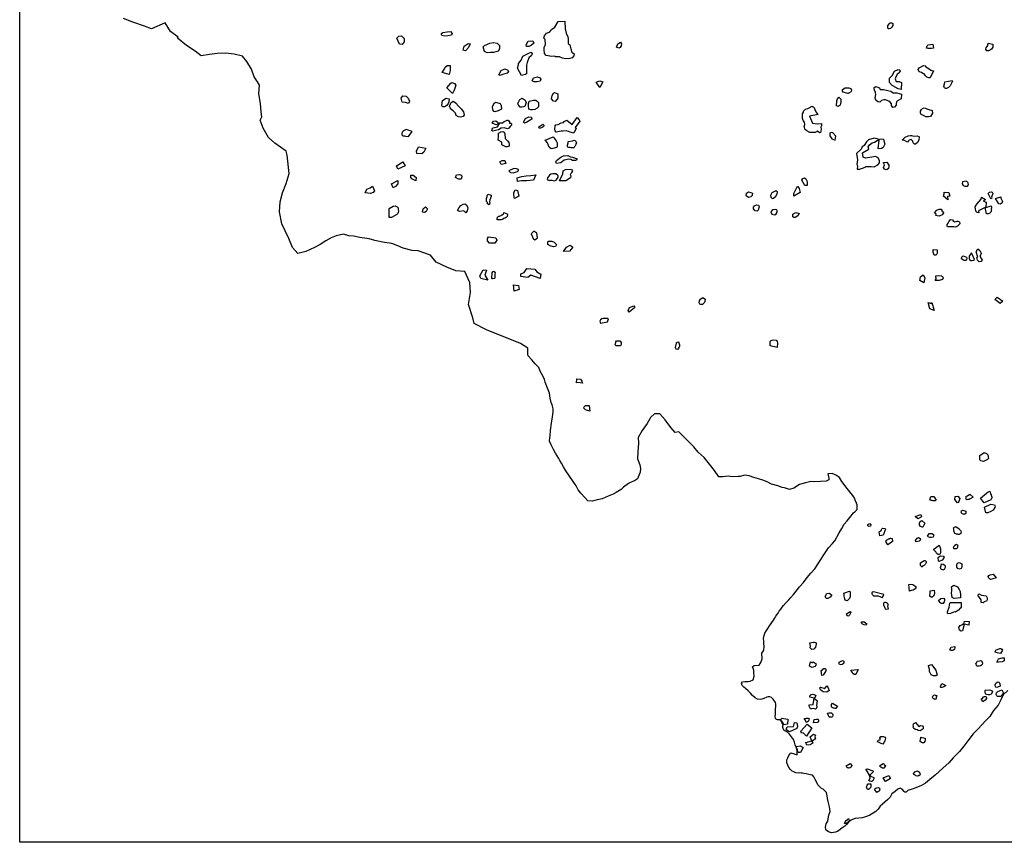
# Model space of a CAD drawing. Extents: x 23.5 to 41, y 88 to 104.
# Drawn here: x 23.5 to 33.3, y 88 to 96.2 of the extents above; entities that cross this region are included whole.
import ezdxf

# ---------------------------------------------------------------- set-up
doc = ezdxf.new("R2010")
doc.units = 0
for name, color, linetype in [('AREAS', 2, 'CONTINUOUS'), ('FRAME', 7, 'CONTINUOUS'), ('SURVBND', 1, 'CONTINUOUS')]:
    doc.layers.add(name, color=color, linetype=linetype)

msp = doc.modelspace()

# ---------------------------------------------------------------- linework, layer by layer
at = {"layer": 'AREAS'}
for points in [[(28.707, 95.984), (28.712, 96.008), (28.733, 96.033), (28.762, 96.044), (28.779, 96.062), (28.782, 96.069), (28.816, 96.095), (28.848, 96.151), (28.914, 96.153), (28.919, 96.076), (28.929, 96.033), (28.945, 95.998), (28.95, 95.981), (28.95, 95.931), (28.964, 95.918), (28.976, 95.877), (28.986, 95.846), (29.009, 95.827), (29.004, 95.809), (28.987, 95.79), (28.964, 95.781), (28.923, 95.779), (28.891, 95.785), (28.862, 95.799), (28.822, 95.799), (28.817, 95.806), (28.786, 95.803), (28.731, 95.812), (28.714, 95.831), (28.711, 95.873), (28.711, 95.891), (28.722, 95.921), (28.72, 95.972)], [(32.129, 96.078), (32.125, 96.083), (32.123, 96.098), (32.124, 96.105), (32.13, 96.118), (32.141, 96.131), (32.148, 96.135), (32.162, 96.137), (32.173, 96.129), (32.174, 96.12), (32.173, 96.109), (32.165, 96.094), (32.152, 96.079), (32.139, 96.077)], [(27.246, 95.985), (27.266, 96.005), (27.294, 96.007), (27.319, 95.982), (27.319, 95.947), (27.3, 95.921), (27.273, 95.926)], [(27.695, 96.01), (27.692, 96.021), (27.689, 96.032), (27.705, 96.042), (27.748, 96.048), (27.779, 96.05), (27.798, 96.032), (27.789, 96.013), (27.752, 96.006), (27.723, 96.005)], [(28.531, 95.917), (28.552, 95.953), (28.598, 95.958), (28.606, 95.936), (28.583, 95.915), (28.559, 95.902), (28.534, 95.903)], [(27.916, 95.906), (27.954, 95.932), (27.974, 95.929), (27.959, 95.892), (27.93, 95.858), (27.906, 95.865)], [(28.118, 95.911), (28.169, 95.933), (28.208, 95.941), (28.243, 95.936), (28.267, 95.911), (28.267, 95.879), (28.253, 95.854), (28.207, 95.841), (28.176, 95.842), (28.144, 95.838), (28.118, 95.852), (28.104, 95.897)], [(29.43, 95.894), (29.443, 95.929), (29.468, 95.943), (29.48, 95.927), (29.476, 95.909), (29.464, 95.892), (29.451, 95.886)], [(32.514, 95.909), (32.525, 95.917), (32.573, 95.926), (32.578, 95.885), (32.557, 95.88), (32.538, 95.881), (32.521, 95.881), (32.51, 95.884)], [(33.122, 95.933), (33.167, 95.926), (33.167, 95.921), (33.168, 95.907), (33.166, 95.894), (33.153, 95.875), (33.135, 95.861), (33.123, 95.858), (33.107, 95.858), (33.098, 95.875), (33.101, 95.889), (33.117, 95.912)], [(28.456, 95.732), (28.483, 95.767), (28.5, 95.804), (28.564, 95.84), (28.58, 95.845), (28.59, 95.835), (28.586, 95.811), (28.557, 95.789), (28.541, 95.744), (28.535, 95.717), (28.535, 95.631), (28.524, 95.623), (28.485, 95.614), (28.444, 95.686), (28.454, 95.718)], [(27.697, 95.642), (27.716, 95.673), (27.726, 95.697), (27.747, 95.713), (27.776, 95.713), (27.777, 95.662), (27.766, 95.625)], [(28.273, 95.615), (28.259, 95.621), (28.283, 95.664), (28.321, 95.68), (28.35, 95.665), (28.356, 95.654), (28.344, 95.637), (28.298, 95.624)], [(32.168, 95.514), (32.14, 95.543), (32.142, 95.587), (32.166, 95.612), (32.192, 95.658), (32.228, 95.674), (32.238, 95.671), (32.247, 95.658), (32.245, 95.647), (32.218, 95.622), (32.204, 95.6), (32.196, 95.579), (32.208, 95.555), (32.236, 95.553), (32.259, 95.543), (32.256, 95.475), (32.227, 95.48), (32.175, 95.512)], [(32.479, 95.712), (32.495, 95.709), (32.502, 95.7), (32.535, 95.681), (32.55, 95.666), (32.555, 95.666), (32.563, 95.662), (32.577, 95.661), (32.545, 95.589), (32.532, 95.589), (32.513, 95.596), (32.499, 95.609), (32.487, 95.63), (32.473, 95.634), (32.459, 95.642), (32.437, 95.65), (32.427, 95.674), (32.437, 95.691)], [(28.592, 95.562), (28.605, 95.591), (28.643, 95.6), (28.667, 95.591), (28.677, 95.577), (28.67, 95.558), (28.641, 95.549), (28.612, 95.549)], [(27.744, 95.491), (27.784, 95.537), (27.794, 95.543), (27.818, 95.534), (27.833, 95.516), (27.817, 95.468), (27.8, 95.436)], [(29.228, 95.548), (29.245, 95.554), (29.264, 95.56), (29.294, 95.552), (29.263, 95.495)], [(31.673, 95.475), (31.699, 95.49), (31.736, 95.492), (31.758, 95.484), (31.763, 95.468), (31.76, 95.455), (31.753, 95.448), (31.748, 95.445), (31.744, 95.443), (31.74, 95.44), (31.736, 95.439), (31.73, 95.436), (31.726, 95.434), (31.681, 95.447), (31.674, 95.459)], [(31.987, 95.496), (32.006, 95.505), (32.042, 95.491), (32.047, 95.476), (32.081, 95.476), (32.125, 95.463), (32.155, 95.457), (32.177, 95.443), (32.214, 95.442), (32.259, 95.428), (32.258, 95.382), (32.221, 95.363), (32.21, 95.352), (32.207, 95.337), (32.206, 95.319), (32.189, 95.299), (32.174, 95.297), (32.161, 95.315), (32.16, 95.331), (32.146, 95.349), (32.135, 95.357), (32.102, 95.373), (32.085, 95.372), (32.063, 95.366), (32.046, 95.349), (32.025, 95.353), (32.006, 95.37), (31.999, 95.389), (32.004, 95.425), (32.001, 95.445), (31.993, 95.468), (31.987, 95.485)], [(32.691, 95.549), (32.762, 95.564), (32.768, 95.556), (32.744, 95.511), (32.728, 95.496), (32.715, 95.488), (32.707, 95.485), (32.697, 95.485), (32.686, 95.491), (32.682, 95.507), (32.688, 95.53)], [(27.3, 95.349), (27.289, 95.387), (27.305, 95.411), (27.338, 95.407), (27.36, 95.389), (27.371, 95.36), (27.362, 95.336), (27.333, 95.345)], [(27.699, 95.366), (27.736, 95.389), (27.765, 95.382), (27.762, 95.353), (27.755, 95.335), (27.748, 95.32), (27.735, 95.308), (27.719, 95.303), (27.701, 95.303), (27.695, 95.315)], [(28.448, 95.337), (28.467, 95.376), (28.493, 95.388), (28.522, 95.369), (28.533, 95.347), (28.518, 95.307), (28.492, 95.298), (28.472, 95.3), (28.452, 95.324)], [(28.783, 95.382), (28.791, 95.414), (28.803, 95.439), (28.814, 95.445), (28.846, 95.43), (28.846, 95.405), (28.845, 95.387), (28.841, 95.379), (28.82, 95.356), (28.803, 95.359)], [(31.638, 95.4), (31.658, 95.38), (31.657, 95.351), (31.652, 95.319), (31.631, 95.307), (31.616, 95.313), (31.619, 95.362), (31.624, 95.382)], [(27.771, 95.307), (27.782, 95.341), (27.805, 95.36), (27.814, 95.354), (27.841, 95.335), (27.847, 95.321), (27.886, 95.284), (27.909, 95.253), (27.915, 95.223), (27.904, 95.205), (27.88, 95.199), (27.86, 95.204), (27.836, 95.216), (27.828, 95.239), (27.807, 95.262), (27.792, 95.274), (27.778, 95.293)], [(28.223, 95.256), (28.258, 95.266), (28.29, 95.282), (28.287, 95.311), (28.277, 95.333), (28.243, 95.343), (28.226, 95.346), (28.209, 95.333), (28.193, 95.303), (28.197, 95.274), (28.206, 95.26)], [(28.562, 95.359), (28.603, 95.369), (28.626, 95.369), (28.643, 95.355), (28.655, 95.346), (28.655, 95.327), (28.655, 95.301), (28.641, 95.288), (28.616, 95.277), (28.594, 95.271), (28.577, 95.271), (28.559, 95.28), (28.554, 95.312), (28.554, 95.337)], [(31.343, 95.293), (31.373, 95.308), (31.391, 95.297), (31.4, 95.276), (31.41, 95.252), (31.421, 95.236), (31.432, 95.227), (31.345, 95.21), (31.377, 95.139), (31.425, 95.133), (31.465, 95.136), (31.464, 95.115), (31.46, 95.1), (31.462, 95.081), (31.46, 95.06), (31.455, 95.046), (31.445, 95.044), (31.425, 95.06), (31.402, 95.047), (31.351, 95.049), (31.32, 95.065), (31.307, 95.075), (31.299, 95.081), (31.295, 95.099), (31.292, 95.104), (31.299, 95.128), (31.297, 95.151), (31.284, 95.166), (31.277, 95.186), (31.276, 95.2), (31.278, 95.234), (31.285, 95.249), (31.287, 95.261), (31.306, 95.28), (31.331, 95.286)], [(32.484, 95.292), (32.531, 95.276), (32.565, 95.266), (32.568, 95.241), (32.548, 95.207), (32.529, 95.203), (32.501, 95.202), (32.48, 95.216), (32.456, 95.225), (32.45, 95.238), (32.45, 95.261), (32.458, 95.277), (32.47, 95.285)], [(28.504, 95.15), (28.524, 95.187), (28.558, 95.202), (28.58, 95.201), (28.583, 95.196), (28.587, 95.181), (28.539, 95.149), (28.516, 95.141)], [(28.936, 95.169), (28.987, 95.126), (29.038, 95.195), (29.057, 95.174), (29.064, 95.161), (29.018, 95.098), (29.029, 95.09), (29.004, 95.042), (28.968, 95.052), (28.951, 95.058), (28.93, 95.064), (28.891, 95.06), (28.879, 95.062), (28.828, 95.052), (28.82, 95.065), (28.815, 95.08), (28.819, 95.115), (28.826, 95.124), (28.849, 95.126), (28.879, 95.142), (28.904, 95.148), (28.908, 95.158)], [(27.362, 95.007), (27.399, 95.058), (27.34, 95.078), (27.313, 95.063), (27.298, 95.052), (27.296, 95.034), (27.296, 95.023), (27.307, 95.016), (27.32, 95.016), (27.324, 95.014), (27.333, 95.012)], [(28.197, 95.089), (28.205, 95.095), (28.248, 95.104), (28.269, 95.144), (28.298, 95.144), (28.312, 95.158), (28.329, 95.165), (28.342, 95.169), (28.35, 95.169), (28.359, 95.164), (28.365, 95.152), (28.367, 95.141), (28.379, 95.141), (28.385, 95.133), (28.385, 95.12), (28.374, 95.107), (28.358, 95.089), (28.345, 95.083), (28.313, 95.095), (28.283, 95.089), (28.255, 95.074), (28.226, 95.066), (28.2, 95.062), (28.19, 95.069)], [(28.194, 95.141), (28.206, 95.159), (28.231, 95.165), (28.245, 95.155), (28.252, 95.143), (28.248, 95.126), (28.235, 95.123), (28.217, 95.129)], [(28.656, 95.105), (28.698, 95.131), (28.706, 95.122), (28.706, 95.111), (28.701, 95.105), (28.691, 95.097), (28.673, 95.092), (28.666, 95.09), (28.661, 95.092)], [(28.257, 95.02), (28.257, 95.042), (28.28, 95.055), (28.3, 95.059), (28.313, 95.051), (28.321, 95.034), (28.321, 95.02), (28.324, 95.005), (28.324, 94.988), (28.333, 94.979), (28.345, 94.964), (28.358, 94.949), (28.361, 94.932), (28.362, 94.913), (28.344, 94.906), (28.33, 94.906), (28.29, 94.926), (28.289, 94.952), (28.252, 94.971), (28.257, 95.004)], [(28.721, 94.973), (28.799, 95.006), (28.83, 94.966), (28.838, 94.946), (28.841, 94.906), (28.832, 94.897), (28.797, 94.89), (28.78, 94.887), (28.759, 94.901), (28.754, 94.92), (28.744, 94.945)], [(31.601, 94.973), (31.609, 95.011), (31.578, 95.044), (31.561, 95.048), (31.547, 95.04), (31.548, 95.013), (31.569, 94.986), (31.583, 94.978)], [(32.032, 94.973), (32.027, 94.983), (31.987, 94.991), (31.933, 94.974), (31.912, 94.955), (31.889, 94.917), (31.87, 94.906), (31.859, 94.883), (31.814, 94.84), (31.823, 94.775), (31.817, 94.729), (31.823, 94.715), (31.82, 94.683), (31.842, 94.685), (31.872, 94.692), (31.898, 94.703), (31.907, 94.71), (31.958, 94.71), (31.989, 94.707), (32.025, 94.727), (32.041, 94.747), (32.043, 94.766), (32.03, 94.797), (32.001, 94.81), (31.965, 94.801), (31.902, 94.792), (31.878, 94.802), (31.874, 94.847), (31.934, 94.882), (31.93, 94.906), (31.941, 94.926), (31.969, 94.945), (31.991, 94.952), (32.02, 94.967)], [(32.037, 94.971), (32.041, 94.98), (32.064, 94.986), (32.081, 94.98), (32.086, 94.965), (32.093, 94.931), (32.079, 94.898), (32.061, 94.888), (32.028, 94.885)], [(32.266, 94.972), (32.297, 95.002), (32.326, 95.015), (32.348, 95.017), (32.361, 95.017), (32.382, 95.012), (32.416, 95.014), (32.433, 95.007), (32.436, 95.003), (32.431, 94.971), (32.418, 94.948), (32.4, 94.931), (32.388, 94.932), (32.376, 94.945), (32.372, 94.952), (32.372, 94.961), (32.357, 94.977), (32.346, 94.976), (32.336, 94.973), (32.331, 94.964), (32.321, 94.951), (32.283, 94.972)], [(27.461, 94.904), (27.534, 94.891), (27.516, 94.851), (27.494, 94.835), (27.446, 94.838), (27.441, 94.862)], [(28.95, 94.957), (28.991, 94.965), (29.007, 94.971), (29.023, 94.964), (29.029, 94.953), (29.03, 94.945), (29.026, 94.936), (29.024, 94.927), (29.02, 94.921), (29.017, 94.915), (29.014, 94.908), (29.011, 94.905), (29.008, 94.9), (29.005, 94.895), (29.001, 94.895), (28.996, 94.895), (28.987, 94.895), (28.978, 94.895), (28.968, 94.897), (28.961, 94.898), (28.954, 94.898), (28.946, 94.901), (28.943, 94.907), (28.942, 94.911), (28.941, 94.915), (28.941, 94.921), (28.943, 94.925), (28.944, 94.928), (28.946, 94.934), (28.947, 94.937), (28.949, 94.942), (28.95, 94.946)], [(28.833, 94.74), (28.826, 94.756), (28.833, 94.771), (28.875, 94.803), (28.91, 94.82), (28.918, 94.816), (28.947, 94.819), (28.973, 94.806), (28.994, 94.804), (29.019, 94.793), (29.036, 94.788), (29.035, 94.777), (29.022, 94.77), (28.992, 94.769), (28.974, 94.778), (28.955, 94.782), (28.908, 94.774), (28.875, 94.747)], [(27.242, 94.718), (27.305, 94.755), (27.328, 94.718), (27.258, 94.683)], [(28.27, 94.755), (28.293, 94.77), (28.318, 94.768), (28.328, 94.74), (28.284, 94.731)], [(28.358, 94.666), (28.377, 94.649), (28.402, 94.647), (28.436, 94.657), (28.451, 94.665), (28.455, 94.679), (28.437, 94.687), (28.409, 94.691)], [(32.083, 94.75), (32.115, 94.752), (32.133, 94.724), (32.133, 94.706), (32.131, 94.689), (32.119, 94.679), (32.107, 94.677), (32.092, 94.683), (32.082, 94.701), (32.091, 94.726)], [(27.396, 94.588), (27.386, 94.602), (27.386, 94.624), (27.41, 94.624), (27.439, 94.601), (27.436, 94.567)], [(27.831, 94.602), (27.84, 94.626), (27.869, 94.632), (27.888, 94.624), (27.893, 94.606), (27.886, 94.584), (27.86, 94.584)], [(28.443, 94.599), (28.489, 94.611), (28.532, 94.616), (28.579, 94.619), (28.628, 94.628), (28.603, 94.574), (28.534, 94.567), (28.485, 94.568), (28.445, 94.56)], [(28.76, 94.57), (28.768, 94.574), (28.785, 94.575), (28.811, 94.568), (28.831, 94.574), (28.849, 94.605), (28.849, 94.617), (28.826, 94.636), (28.798, 94.638), (28.776, 94.635), (28.763, 94.624), (28.745, 94.598), (28.741, 94.58)], [(28.861, 94.568), (28.895, 94.638), (28.898, 94.668), (28.922, 94.681), (28.969, 94.684), (28.981, 94.68), (28.991, 94.666), (28.981, 94.651), (28.975, 94.636), (28.969, 94.629), (28.974, 94.617), (28.972, 94.597), (28.925, 94.569)], [(31.27, 94.574), (31.279, 94.592), (31.297, 94.596), (31.309, 94.588), (31.324, 94.56), (31.324, 94.522), (31.301, 94.52)], [(26.932, 94.448), (26.95, 94.485), (26.983, 94.497), (27.004, 94.515), (27.026, 94.469), (27.013, 94.451), (26.985, 94.443)], [(27.193, 94.539), (27.258, 94.57), (27.256, 94.539), (27.234, 94.512), (27.209, 94.499)], [(31.19, 94.417), (31.189, 94.442), (31.226, 94.515), (31.244, 94.491), (31.252, 94.452)], [(32.924, 94.548), (32.907, 94.563), (32.866, 94.559), (32.864, 94.539), (32.873, 94.521), (32.89, 94.515), (32.917, 94.515), (32.925, 94.529)], [(28.15, 94.436), (28.183, 94.425), (28.183, 94.412), (28.17, 94.38), (28.168, 94.359), (28.172, 94.347), (28.164, 94.33), (28.146, 94.339), (28.146, 94.351), (28.139, 94.361), (28.139, 94.373), (28.139, 94.384), (28.139, 94.393), (28.142, 94.401), (28.143, 94.413), (28.144, 94.42)], [(28.408, 94.45), (28.423, 94.477), (28.447, 94.473), (28.458, 94.414), (28.417, 94.391), (28.412, 94.409), (28.408, 94.434)], [(30.716, 94.42), (30.722, 94.444), (30.741, 94.458), (30.765, 94.453), (30.781, 94.446), (30.775, 94.423), (30.763, 94.41), (30.741, 94.401)], [(30.974, 94.392), (30.99, 94.395), (31.012, 94.417), (31.026, 94.44), (31.029, 94.454), (31.012, 94.467), (30.973, 94.45), (30.958, 94.423), (30.962, 94.407)], [(32.684, 94.454), (32.732, 94.451), (32.739, 94.416), (32.717, 94.411), (32.722, 94.378), (32.679, 94.416), (32.683, 94.437)], [(33.009, 94.337), (33.051, 94.384), (33.055, 94.405), (33.094, 94.383), (33.074, 94.365), (33.101, 94.357), (33.098, 94.304), (33.151, 94.319), (33.153, 94.304), (33.151, 94.287), (33.153, 94.28), (33.147, 94.256), (33.139, 94.246), (33.122, 94.24), (33.104, 94.24), (33.09, 94.304), (33.024, 94.271), (33.029, 94.249), (33.011, 94.254), (32.997, 94.267), (32.993, 94.311)], [(33.122, 94.442), (33.136, 94.456), (33.154, 94.458), (33.162, 94.455), (33.168, 94.441), (33.155, 94.407), (33.156, 94.394), (33.148, 94.39)], [(33.194, 94.391), (33.248, 94.41), (33.248, 94.394), (33.259, 94.368), (33.262, 94.36), (33.256, 94.345), (33.239, 94.337), (33.228, 94.338), (33.209, 94.365)], [(27.17, 94.24), (27.172, 94.267), (27.172, 94.294), (27.209, 94.315), (27.231, 94.318), (27.25, 94.31), (27.261, 94.3), (27.261, 94.283), (27.262, 94.267), (27.261, 94.254), (27.258, 94.242), (27.248, 94.232), (27.194, 94.202), (27.17, 94.205)], [(27.502, 94.257), (27.507, 94.291), (27.531, 94.311), (27.55, 94.291), (27.539, 94.264), (27.52, 94.254)], [(27.85, 94.274), (27.866, 94.303), (27.883, 94.322), (27.906, 94.336), (27.922, 94.339), (27.94, 94.331), (27.953, 94.299), (27.947, 94.271), (27.931, 94.25), (27.912, 94.269), (27.87, 94.262)], [(30.789, 94.307), (30.801, 94.32), (30.82, 94.328), (30.839, 94.325), (30.846, 94.309), (30.836, 94.278), (30.825, 94.266), (30.807, 94.27), (30.791, 94.291)], [(28.311, 94.254), (28.343, 94.239), (28.346, 94.23), (28.342, 94.213), (28.333, 94.202), (28.322, 94.197), (28.311, 94.193), (28.297, 94.185), (28.282, 94.181), (28.27, 94.181), (28.257, 94.18), (28.248, 94.18), (28.245, 94.18), (28.242, 94.19), (28.242, 94.2), (28.25, 94.206), (28.254, 94.212), (28.261, 94.216), (28.268, 94.218), (28.273, 94.221), (28.282, 94.225), (28.29, 94.229), (28.297, 94.231), (28.301, 94.235), (28.305, 94.238), (28.307, 94.241)], [(30.978, 94.279), (30.962, 94.26), (30.972, 94.236), (31.001, 94.229), (31.014, 94.24), (31.025, 94.256), (31.025, 94.272), (31.02, 94.279), (31.006, 94.284)], [(31.181, 94.238), (31.211, 94.254), (31.242, 94.242), (31.23, 94.22), (31.203, 94.203), (31.192, 94.203), (31.181, 94.211)], [(32.588, 94.25), (32.61, 94.276), (32.634, 94.286), (32.653, 94.286), (32.661, 94.276), (32.662, 94.268), (32.675, 94.261), (32.676, 94.249), (32.663, 94.229), (32.635, 94.216), (32.614, 94.22), (32.601, 94.222), (32.605, 94.238)], [(32.75, 94.185), (32.768, 94.181), (32.775, 94.171), (32.789, 94.161), (32.803, 94.165), (32.814, 94.166), (32.82, 94.166), (32.838, 94.159), (32.84, 94.141), (32.829, 94.13), (32.815, 94.117), (32.802, 94.11), (32.793, 94.108), (32.78, 94.11), (32.766, 94.111), (32.752, 94.111), (32.736, 94.111), (32.728, 94.111), (32.718, 94.111), (32.713, 94.118), (32.715, 94.133), (32.724, 94.148), (32.73, 94.159), (32.742, 94.179)], [(28.158, 94.011), (28.229, 94.003), (28.24, 93.978), (28.219, 93.948), (28.168, 93.95), (28.148, 93.973), (28.146, 93.995)], [(28.604, 93.989), (28.616, 93.981), (28.645, 94.001), (28.636, 94.047), (28.607, 94.068), (28.58, 94.042)], [(28.748, 93.935), (28.746, 93.956), (28.75, 93.967), (28.788, 93.969), (28.811, 93.96), (28.832, 93.936), (28.824, 93.916), (28.803, 93.913), (28.769, 93.922)], [(28.902, 93.867), (28.931, 93.909), (28.967, 93.928), (28.995, 93.909), (28.963, 93.869)], [(32.576, 93.885), (32.613, 93.883), (32.613, 93.848), (32.605, 93.829), (32.586, 93.829), (32.576, 93.858)], [(32.872, 93.824), (32.905, 93.809), (32.908, 93.804), (32.905, 93.784), (32.898, 93.776), (32.884, 93.777), (32.868, 93.783), (32.856, 93.793), (32.856, 93.802), (32.862, 93.818)], [(32.955, 93.853), (32.934, 93.82), (32.932, 93.795), (32.939, 93.78), (32.946, 93.777), (32.957, 93.777), (32.977, 93.781), (32.986, 93.788)], [(33.001, 93.862), (33.017, 93.891), (33.037, 93.875), (33.051, 93.851), (33.052, 93.843), (33.038, 93.821), (33.061, 93.78), (33.052, 93.767), (33.031, 93.763), (33.014, 93.781), (33.01, 93.805), (33.018, 93.81)], [(28.104, 93.685), (28.136, 93.68), (28.121, 93.632), (28.152, 93.583), (28.08, 93.597), (28.07, 93.624)], [(28.205, 93.667), (28.197, 93.664), (28.191, 93.653), (28.186, 93.6), (28.189, 93.597), (28.197, 93.599), (28.219, 93.602), (28.224, 93.612), (28.225, 93.64), (28.226, 93.655), (28.215, 93.664)], [(28.479, 93.618), (28.479, 93.645), (28.51, 93.657), (28.539, 93.696), (28.616, 93.689), (28.636, 93.664), (28.677, 93.64), (28.67, 93.599), (28.578, 93.631), (28.549, 93.609)], [(32.476, 93.635), (32.493, 93.606), (32.481, 93.554), (32.443, 93.577), (32.449, 93.616)], [(32.601, 93.624), (32.632, 93.627), (32.657, 93.625), (32.669, 93.618), (32.675, 93.606), (32.667, 93.587), (32.636, 93.579), (32.594, 93.579), (32.603, 93.596)], [(28.404, 93.536), (28.454, 93.529), (28.462, 93.488), (28.413, 93.473)], [(29.556, 93.263), (29.545, 93.28), (29.559, 93.309), (29.602, 93.328), (29.611, 93.311)], [(30.285, 93.408), (30.31, 93.394), (30.307, 93.371), (30.304, 93.358), (30.282, 93.341), (30.268, 93.34), (30.256, 93.344), (30.251, 93.355), (30.253, 93.379), (30.268, 93.396)], [(32.524, 93.36), (32.555, 93.349), (32.561, 93.358), (32.584, 93.281), (32.541, 93.296)], [(33.186, 93.39), (33.21, 93.413), (33.267, 93.373), (33.241, 93.351)], [(29.271, 93.154), (29.338, 93.167), (29.351, 93.199), (29.34, 93.202), (29.321, 93.202), (29.298, 93.201), (29.284, 93.198), (29.27, 93.188), (29.264, 93.174)], [(29.416, 92.946), (29.423, 92.959), (29.423, 92.969), (29.43, 92.979), (29.461, 92.98), (29.474, 92.962), (29.476, 92.941), (29.468, 92.931), (29.454, 92.928), (29.422, 92.928)], [(30.041, 92.897), (30.053, 92.912), (30.059, 92.927), (30.059, 92.936), (30.049, 92.966), (30.032, 92.964), (30.022, 92.956), (30.013, 92.912), (30.019, 92.898)], [(30.957, 92.931), (30.954, 92.935), (30.954, 92.971), (30.967, 92.983), (30.975, 92.987), (30.993, 92.989), (31.014, 92.985), (31.025, 92.972), (31.027, 92.959), (31.024, 92.914)], [(29.031, 92.563), (29.036, 92.601), (29.071, 92.597), (29.083, 92.58), (29.092, 92.56), (29.045, 92.564)], [(29.105, 92.309), (29.109, 92.324), (29.122, 92.336), (29.159, 92.336), (29.165, 92.282), (29.12, 92.293)], [(33.04, 91.842), (33.08, 91.869), (33.104, 91.861), (33.118, 91.847), (33.124, 91.81), (33.114, 91.8), (33.075, 91.781), (33.061, 91.783), (33.049, 91.788), (33.037, 91.798)], [(33.045, 91.416), (33.104, 91.468), (33.12, 91.48), (33.139, 91.485), (33.143, 91.461), (33.15, 91.45), (33.154, 91.434), (33.16, 91.427), (33.146, 91.4), (33.082, 91.369)], [(32.55, 91.435), (32.582, 91.435), (32.606, 91.398), (32.596, 91.392), (32.572, 91.391), (32.566, 91.394), (32.556, 91.395), (32.543, 91.399)], [(32.792, 91.433), (32.821, 91.436), (32.84, 91.413), (32.831, 91.384), (32.823, 91.374), (32.816, 91.37), (32.79, 91.403)], [(32.902, 91.436), (32.916, 91.44), (32.939, 91.455), (32.972, 91.426), (32.942, 91.41), (32.932, 91.404), (32.92, 91.402), (32.91, 91.401), (32.903, 91.406)], [(32.859, 91.265), (32.853, 91.278), (32.855, 91.29), (32.866, 91.298), (32.878, 91.294), (32.881, 91.294), (32.898, 91.287), (32.898, 91.266), (32.884, 91.256)], [(33.084, 91.326), (33.148, 91.357), (33.183, 91.35), (33.19, 91.337), (33.188, 91.324), (33.172, 91.299), (33.148, 91.283), (33.118, 91.27), (33.098, 91.27)], [(31.925, 91.156), (31.947, 91.166), (31.954, 91.151), (31.952, 91.138), (31.938, 91.134), (31.925, 91.141)], [(32.396, 91.235), (32.453, 91.256), (32.458, 91.235), (32.45, 91.226), (32.424, 91.213)], [(32.447, 91.185), (32.462, 91.196), (32.493, 91.17), (32.471, 91.129), (32.464, 91.128), (32.45, 91.135), (32.439, 91.151), (32.44, 91.17)], [(32.037, 91.084), (32.059, 91.097), (32.064, 91.113), (32.07, 91.119), (32.098, 91.116), (32.101, 91.11), (32.077, 91.05), (32.046, 91.043)], [(32.536, 91.067), (32.56, 91.067), (32.578, 91.055), (32.578, 91.044), (32.574, 91.03), (32.557, 91.025), (32.54, 91.026), (32.526, 91.032), (32.52, 91.038), (32.524, 91.051)], [(32.777, 91.121), (32.8, 91.137), (32.833, 91.114), (32.838, 91.106), (32.848, 91.094), (32.852, 91.078), (32.849, 91.067), (32.841, 91.061), (32.833, 91.057), (32.824, 91.057), (32.816, 91.059), (32.808, 91.059), (32.799, 91.062), (32.791, 91.067), (32.781, 91.092), (32.78, 91.109)], [(32.106, 90.986), (32.112, 90.995), (32.116, 91.002), (32.126, 91.008), (32.132, 91.012), (32.137, 91.014), (32.139, 91.015), (32.142, 91.015), (32.142, 91.015), (32.146, 91.017), (32.146, 91.017), (32.15, 91.019), (32.154, 91.021), (32.167, 91.015), (32.17, 90.985), (32.124, 90.955)], [(32.403, 90.983), (32.399, 90.998), (32.417, 91.019), (32.43, 91.026), (32.445, 91.016), (32.449, 91.002), (32.435, 90.989), (32.422, 90.985)], [(32.582, 90.911), (32.635, 90.951), (32.641, 90.932), (32.644, 90.923), (32.647, 90.914), (32.648, 90.909), (32.649, 90.903), (32.649, 90.886), (32.647, 90.874), (32.641, 90.862), (32.631, 90.857), (32.622, 90.859), (32.619, 90.862), (32.613, 90.867), (32.609, 90.872), (32.606, 90.878), (32.602, 90.883), (32.598, 90.887), (32.593, 90.89), (32.588, 90.894), (32.584, 90.899)], [(32.776, 90.926), (32.789, 90.95), (32.808, 90.96), (32.818, 90.953), (32.821, 90.947), (32.817, 90.94), (32.817, 90.928), (32.813, 90.923), (32.809, 90.918), (32.804, 90.915), (32.799, 90.914), (32.793, 90.914), (32.786, 90.914), (32.78, 90.914)], [(32.449, 90.749), (32.449, 90.774), (32.475, 90.792), (32.486, 90.798), (32.493, 90.798), (32.498, 90.796), (32.506, 90.789), (32.506, 90.783), (32.506, 90.777), (32.505, 90.774), (32.501, 90.771), (32.498, 90.764), (32.495, 90.76), (32.491, 90.756), (32.489, 90.752), (32.483, 90.749), (32.475, 90.745), (32.47, 90.741), (32.464, 90.733)], [(32.626, 90.798), (32.636, 90.791), (32.67, 90.805), (32.687, 90.831), (32.681, 90.837), (32.646, 90.84), (32.622, 90.825)], [(32.809, 90.756), (32.817, 90.772), (32.834, 90.778), (32.859, 90.765), (32.859, 90.733), (32.852, 90.718), (32.835, 90.713), (32.819, 90.717), (32.809, 90.731)], [(32.659, 90.766), (32.675, 90.762), (32.69, 90.752), (32.693, 90.741), (32.693, 90.729), (32.683, 90.708), (32.678, 90.705), (32.667, 90.706), (32.654, 90.71), (32.648, 90.727), (32.653, 90.748)], [(33.121, 90.64), (33.127, 90.649), (33.141, 90.657), (33.17, 90.663), (33.199, 90.627), (33.159, 90.612), (33.145, 90.61), (33.135, 90.615), (33.129, 90.621)], [(31.686, 90.474), (31.743, 90.494), (31.751, 90.486), (31.75, 90.442), (31.743, 90.422), (31.722, 90.396), (31.701, 90.405), (31.693, 90.426), (31.691, 90.446), (31.69, 90.46)], [(32.025, 90.446), (32.071, 90.43), (32.086, 90.46), (31.981, 90.486), (31.97, 90.482), (31.964, 90.475), (31.967, 90.468), (31.972, 90.462), (31.975, 90.455), (31.981, 90.448), (31.99, 90.447), (32.004, 90.447), (32.012, 90.447)], [(32.334, 90.56), (32.353, 90.562), (32.373, 90.559), (32.402, 90.539), (32.401, 90.525), (32.395, 90.515), (32.377, 90.503), (32.361, 90.501), (32.338, 90.495)], [(32.545, 90.497), (32.586, 90.503), (32.588, 90.476), (32.586, 90.459), (32.583, 90.447), (32.566, 90.433), (32.556, 90.434), (32.543, 90.445), (32.545, 90.485)], [(32.758, 90.477), (32.76, 90.496), (32.759, 90.518), (32.758, 90.536), (32.78, 90.554), (32.815, 90.536), (32.834, 90.509), (32.842, 90.49), (32.846, 90.455), (32.846, 90.427), (32.783, 90.42), (32.763, 90.429)], [(31.519, 90.469), (31.546, 90.475), (31.568, 90.453), (31.553, 90.434), (31.527, 90.422), (31.511, 90.422), (31.503, 90.44)], [(32.629, 90.4), (32.651, 90.42), (32.681, 90.425), (32.689, 90.413), (32.689, 90.396), (32.685, 90.386), (32.674, 90.372), (32.662, 90.371), (32.65, 90.375)], [(32.744, 90.382), (32.854, 90.38), (32.852, 90.365), (32.852, 90.343), (32.852, 90.329), (32.844, 90.324), (32.825, 90.305), (32.81, 90.295), (32.797, 90.285), (32.786, 90.287), (32.769, 90.28), (32.747, 90.273), (32.724, 90.267), (32.717, 90.275), (32.717, 90.287), (32.733, 90.335), (32.741, 90.374)], [(33.018, 90.455), (33.033, 90.467), (33.056, 90.455), (33.101, 90.447), (33.108, 90.435), (33.111, 90.419), (33.111, 90.407), (33.105, 90.394), (33.093, 90.39), (33.082, 90.387), (33.075, 90.382), (33.072, 90.377), (33.052, 90.382), (33.05, 90.407)], [(31.715, 90.269), (31.749, 90.292), (31.758, 90.28), (31.744, 90.255), (31.738, 90.248), (31.728, 90.244), (31.719, 90.25), (31.716, 90.259)], [(32.097, 90.316), (32.131, 90.318), (32.125, 90.344), (32.128, 90.354), (32.127, 90.366), (32.12, 90.372), (32.112, 90.377), (32.104, 90.38), (32.092, 90.38), (32.086, 90.377), (32.081, 90.37), (32.081, 90.357), (32.093, 90.327)], [(31.858, 90.18), (31.866, 90.188), (31.89, 90.19), (31.916, 90.169), (31.908, 90.157), (31.888, 90.16), (31.874, 90.166)], [(32.829, 90.132), (32.843, 90.151), (32.859, 90.158), (32.882, 90.177), (32.886, 90.194), (32.934, 90.192), (32.93, 90.157), (32.883, 90.167), (32.881, 90.15), (32.866, 90.098), (32.854, 90.096), (32.835, 90.105)], [(31.349, 89.981), (31.384, 89.986), (31.389, 89.985), (31.396, 89.986), (31.407, 89.984), (31.413, 89.979), (31.414, 89.967), (31.407, 89.939), (31.388, 89.918), (31.37, 89.914), (31.354, 89.932), (31.357, 89.949)], [(32.755, 89.936), (32.789, 89.944), (32.789, 89.927), (32.789, 89.926), (32.788, 89.92), (32.781, 89.911), (32.778, 89.91), (32.773, 89.905), (32.769, 89.903), (32.763, 89.903), (32.756, 89.903), (32.752, 89.904), (32.744, 89.906), (32.741, 89.915)], [(33.193, 89.883), (33.191, 89.895), (33.197, 89.909), (33.236, 89.923), (33.248, 89.923), (33.257, 89.918), (33.262, 89.908), (33.245, 89.873), (33.209, 89.88)], [(31.642, 89.79), (31.675, 89.806), (31.686, 89.798), (31.686, 89.778), (31.68, 89.771), (31.67, 89.764), (31.659, 89.762), (31.645, 89.764), (31.64, 89.772)], [(32.997, 89.774), (33.007, 89.786), (33.013, 89.798), (33.036, 89.803), (33.047, 89.804), (33.059, 89.797), (33.063, 89.788), (33.065, 89.777), (33.062, 89.766), (33.056, 89.758), (33.045, 89.751), (33.032, 89.749), (33.01, 89.75)], [(33.208, 89.788), (33.225, 89.82), (33.26, 89.833), (33.268, 89.83), (33.281, 89.832), (33.279, 89.801), (33.259, 89.793), (33.223, 89.79)], [(31.356, 89.791), (31.37, 89.785), (31.376, 89.786), (31.382, 89.791), (31.413, 89.771), (31.409, 89.76), (31.399, 89.747), (31.384, 89.739), (31.369, 89.737), (31.365, 89.738), (31.346, 89.748)], [(31.462, 89.705), (31.471, 89.709), (31.479, 89.72), (31.488, 89.726), (31.497, 89.727), (31.505, 89.723), (31.509, 89.719), (31.51, 89.711), (31.508, 89.701), (31.483, 89.658), (31.469, 89.655)], [(31.756, 89.709), (31.829, 89.717), (31.806, 89.667), (31.791, 89.667), (31.776, 89.676), (31.77, 89.689)], [(32.527, 89.756), (32.558, 89.766), (32.601, 89.708), (32.615, 89.661), (32.602, 89.652), (32.578, 89.652), (32.556, 89.663), (32.537, 89.696), (32.537, 89.72), (32.533, 89.739)], [(31.452, 89.541), (31.455, 89.541), (31.498, 89.527), (31.52, 89.553), (31.532, 89.535), (31.54, 89.508), (31.52, 89.492), (31.482, 89.494), (31.471, 89.5), (31.456, 89.514), (31.451, 89.523), (31.45, 89.532)], [(32.662, 89.578), (32.699, 89.556), (32.68, 89.544), (32.665, 89.537), (32.652, 89.536), (32.649, 89.54), (32.65, 89.556), (32.654, 89.559), (32.659, 89.57)], [(33.087, 89.512), (33.138, 89.515), (33.155, 89.506), (33.164, 89.494), (33.151, 89.47), (33.136, 89.463), (33.121, 89.463), (33.107, 89.467), (33.097, 89.472), (33.092, 89.484), (33.093, 89.498), (33.091, 89.507)], [(33.196, 89.579), (33.218, 89.592), (33.231, 89.59), (33.238, 89.575), (33.242, 89.551), (33.225, 89.542), (33.206, 89.536), (33.198, 89.54), (33.19, 89.554), (33.19, 89.565)], [(33.204, 89.483), (33.216, 89.497), (33.235, 89.503), (33.256, 89.514), (33.273, 89.481), (33.263, 89.472), (33.257, 89.461), (33.249, 89.452), (33.245, 89.449), (33.229, 89.446), (33.215, 89.449), (33.206, 89.455), (33.201, 89.468)], [(31.349, 89.442), (31.348, 89.451), (31.353, 89.462), (31.364, 89.469), (31.378, 89.47), (31.388, 89.467), (31.399, 89.464), (31.408, 89.459), (31.395, 89.428), (31.421, 89.405), (31.417, 89.357), (31.42, 89.347), (31.417, 89.331), (31.405, 89.323), (31.381, 89.33), (31.37, 89.325), (31.357, 89.325), (31.342, 89.351), (31.342, 89.365), (31.382, 89.369), (31.391, 89.43), (31.363, 89.438)], [(32.58, 89.46), (32.591, 89.463), (32.597, 89.457), (32.61, 89.459), (32.602, 89.422), (32.592, 89.419), (32.582, 89.423), (32.577, 89.425), (32.571, 89.43), (32.568, 89.442), (32.572, 89.451)], [(33.053, 89.424), (33.064, 89.429), (33.075, 89.444), (33.085, 89.449), (33.094, 89.449), (33.1, 89.445), (33.103, 89.439), (33.104, 89.427), (33.091, 89.41), (33.079, 89.402), (33.068, 89.396)], [(31.575, 89.38), (31.624, 89.353), (31.616, 89.337), (31.608, 89.33), (31.601, 89.33), (31.592, 89.332), (31.586, 89.333), (31.57, 89.339), (31.566, 89.345), (31.566, 89.369)], [(31.062, 89.215), (31.068, 89.229), (31.072, 89.233), (31.131, 89.222), (31.127, 89.172), (31.092, 89.167), (31.082, 89.191)], [(31.292, 89.229), (31.307, 89.23), (31.316, 89.232), (31.332, 89.231), (31.344, 89.229), (31.337, 89.203), (31.316, 89.19), (31.299, 89.218)], [(31.392, 89.219), (31.417, 89.222), (31.43, 89.221), (31.435, 89.217), (31.437, 89.207), (31.436, 89.204), (31.427, 89.19), (31.385, 89.186)], [(31.526, 89.283), (31.537, 89.286), (31.564, 89.286), (31.576, 89.275), (31.578, 89.267), (31.577, 89.256), (31.576, 89.249), (31.569, 89.244), (31.554, 89.244), (31.542, 89.241)], [(31.116, 89.115), (31.125, 89.145), (31.186, 89.15), (31.196, 89.19), (31.22, 89.185), (31.227, 89.149), (31.219, 89.13), (31.146, 89.096)], [(31.26, 89.103), (31.324, 89.172), (31.37, 89.137), (31.317, 89.054), (31.282, 89.088), (31.266, 89.083)], [(32.4, 89.191), (32.433, 89.149), (32.449, 89.16), (32.469, 89.155), (32.476, 89.147), (32.474, 89.125), (32.457, 89.112), (32.445, 89.108), (32.425, 89.109), (32.415, 89.116), (32.399, 89.12), (32.382, 89.131), (32.377, 89.143), (32.381, 89.152), (32.376, 89.165), (32.383, 89.178), (32.392, 89.184)], [(31.31, 88.991), (31.368, 89.006), (31.354, 89.048), (31.386, 89.073), (31.405, 89.063), (31.398, 89.047), (31.406, 89.028), (31.37, 89.002), (31.38, 88.983), (31.348, 88.968), (31.32, 88.966)], [(32.021, 88.997), (32.03, 89.013), (32.048, 89.016), (32.048, 89.025), (32.044, 89.034), (32.054, 89.051), (32.066, 89.051), (32.079, 89.05), (32.097, 89.043), (32.101, 89.033), (32.095, 89.007), (32.087, 88.998), (32.084, 88.988), (32.076, 88.974)], [(32.453, 89.044), (32.496, 89.034), (32.494, 89.016), (32.491, 89.001), (32.481, 88.988), (32.469, 88.988), (32.454, 88.993), (32.445, 89.001), (32.448, 89.023), (32.452, 89.033)], [(31.218, 88.952), (31.252, 88.959), (31.283, 88.942), (31.257, 88.893), (31.238, 88.892), (31.231, 88.899), (31.226, 88.925), (31.222, 88.926)], [(31.71, 88.758), (31.751, 88.781), (31.766, 88.761), (31.764, 88.752), (31.76, 88.746), (31.749, 88.74), (31.737, 88.737), (31.73, 88.74), (31.719, 88.741)], [(31.906, 88.727), (31.92, 88.73), (31.974, 88.711), (31.981, 88.702), (31.946, 88.667), (31.953, 88.658), (31.985, 88.644), (31.984, 88.631), (31.974, 88.609), (31.966, 88.603), (31.958, 88.603), (31.945, 88.606), (31.934, 88.613), (31.95, 88.637), (31.941, 88.668), (31.919, 88.705)], [(32.041, 88.759), (32.078, 88.782), (32.084, 88.779), (32.087, 88.773), (32.088, 88.768), (32.092, 88.767), (32.095, 88.765), (32.1, 88.763), (32.105, 88.762), (32.086, 88.735), (32.071, 88.736), (32.063, 88.742), (32.056, 88.745), (32.05, 88.749)], [(32.079, 88.64), (32.134, 88.663), (32.151, 88.632), (32.1, 88.602)], [(32.381, 88.683), (32.387, 88.691), (32.392, 88.701), (32.418, 88.709), (32.439, 88.696), (32.445, 88.669), (32.437, 88.664), (32.431, 88.661), (32.427, 88.66), (32.418, 88.658), (32.402, 88.66), (32.397, 88.665), (32.382, 88.673)], [(31.919, 88.567), (31.93, 88.58), (31.956, 88.58), (31.957, 88.57), (31.957, 88.561), (31.956, 88.553), (31.954, 88.548), (31.95, 88.54), (31.944, 88.534), (31.933, 88.523), (31.921, 88.523), (31.912, 88.546), (31.915, 88.558)], [(31.993, 88.528), (32.009, 88.541), (32.027, 88.544), (32.04, 88.539), (32.045, 88.527), (32.042, 88.52), (32.041, 88.512), (32.034, 88.508), (32.031, 88.504), (32.024, 88.5), (32.016, 88.496)], [(31.732, 88.236), (31.744, 88.21), (31.713, 88.187), (31.701, 88.185), (31.694, 88.187), (31.699, 88.204), (31.711, 88.216), (31.723, 88.228)]]:
    msp.add_lwpolyline(points, close=True, dxfattribs=at)
at = {"layer": 'FRAME'}
msp.add_lwpolyline([(23.5, 88), (23.5, 104), (41, 104), (41, 88)], close=True, dxfattribs=at)
at = {"layer": 'SURVBND'}
msp.add_lwpolyline([(33.315, 89.508), (33.271, 89.463), (33.246, 89.414), (33.219, 89.362), (33.175, 89.307), (33.139, 89.25), (33.095, 89.207), (33.061, 89.168), (33.02, 89.123), (32.973, 89.077), (32.92, 89.009), (32.878, 88.956), (32.836, 88.903), (32.773, 88.84), (32.729, 88.79), (32.673, 88.739), (32.593, 88.667), (32.542, 88.622), (32.5, 88.586), (32.453, 88.56), (32.376, 88.53), (32.323, 88.513), (32.308, 88.498), (32.293, 88.497), (32.288, 88.506), (32.266, 88.528), (32.248, 88.539), (32.225, 88.526), (32.196, 88.503), (32.165, 88.481), (32.146, 88.449), (32.124, 88.425), (32.099, 88.402), (32.07, 88.38), (32.048, 88.359), (32.028, 88.328), (32.004, 88.306), (31.979, 88.288), (31.945, 88.271), (31.921, 88.258), (31.893, 88.248), (31.871, 88.244), (31.835, 88.238), (31.799, 88.236), (31.774, 88.228), (31.753, 88.216), (31.733, 88.2), (31.715, 88.177), (31.697, 88.161), (31.667, 88.141), (31.639, 88.117), (31.624, 88.106), (31.604, 88.1), (31.584, 88.096), (31.565, 88.095), (31.535, 88.104), (31.51, 88.123), (31.505, 88.151), (31.513, 88.182), (31.527, 88.211), (31.533, 88.234), (31.538, 88.27), (31.553, 88.306), (31.544, 88.351), (31.533, 88.405), (31.526, 88.435), (31.522, 88.462), (31.516, 88.496), (31.494, 88.515), (31.481, 88.526), (31.467, 88.533), (31.448, 88.55), (31.43, 88.569), (31.419, 88.595), (31.403, 88.625), (31.39, 88.651), (31.376, 88.666), (31.356, 88.669), (31.339, 88.673), (31.312, 88.681), (31.289, 88.684), (31.276, 88.688), (31.262, 88.687), (31.251, 88.69), (31.234, 88.688), (31.211, 88.691), (31.19, 88.698), (31.175, 88.707), (31.156, 88.724), (31.142, 88.744), (31.13, 88.766), (31.12, 88.79), (31.12, 88.82), (31.13, 88.839), (31.142, 88.863), (31.161, 88.888), (31.195, 88.879), (31.223, 88.87), (31.225, 88.885), (31.224, 88.911), (31.221, 88.925), (31.214, 88.945), (31.205, 88.968), (31.196, 88.995), (31.188, 89.02), (31.177, 89.035), (31.159, 89.059), (31.149, 89.072), (31.14, 89.081), (31.127, 89.092), (31.108, 89.103), (31.093, 89.111), (31.086, 89.13), (31.082, 89.14), (31.082, 89.153), (31.083, 89.169), (31.079, 89.181), (31.073, 89.19), (31.064, 89.205), (31.05, 89.215), (31.029, 89.217), (31.018, 89.218), (31.007, 89.229), (31.006, 89.249), (31.008, 89.271), (31.009, 89.299), (31.009, 89.324), (31.012, 89.347), (31.012, 89.371), (31.01, 89.387), (30.985, 89.422), (30.968, 89.439), (30.953, 89.444), (30.936, 89.444), (30.921, 89.44), (30.894, 89.428), (30.872, 89.421), (30.856, 89.418), (30.83, 89.421), (30.808, 89.435), (30.781, 89.458), (30.76, 89.481), (30.736, 89.503), (30.711, 89.526), (30.694, 89.541), (30.676, 89.558), (30.672, 89.58), (30.682, 89.592), (30.705, 89.596), (30.734, 89.597), (30.757, 89.601), (30.785, 89.613), (30.798, 89.651), (30.794, 89.69), (30.793, 89.71), (30.779, 89.741), (30.795, 89.757), (30.847, 89.759), (30.863, 89.785), (30.877, 89.822), (30.874, 89.879), (30.888, 89.901), (30.892, 89.912), (30.895, 89.944), (30.891, 89.974), (30.891, 89.998), (30.89, 90.024), (30.897, 90.054), (30.903, 90.075), (30.92, 90.103), (30.932, 90.122), (30.948, 90.15), (30.958, 90.164), (30.971, 90.182), (30.988, 90.206), (30.998, 90.222), (31.012, 90.245), (31.022, 90.259), (31.035, 90.276), (31.046, 90.294), (31.061, 90.315), (31.075, 90.335), (31.088, 90.351), (31.116, 90.382), (31.14, 90.408), (31.157, 90.427), (31.188, 90.462), (31.213, 90.495), (31.247, 90.536), (31.287, 90.581), (31.322, 90.63), (31.358, 90.672), (31.399, 90.715), (31.489, 90.855), (31.534, 90.923), (31.574, 90.967), (31.598, 90.994), (31.641, 91.072), (31.666, 91.116), (31.691, 91.158), (31.722, 91.191), (31.746, 91.224), (31.783, 91.27), (31.796, 91.282), (31.821, 91.304), (31.82, 91.351), (31.796, 91.407), (31.786, 91.43), (31.719, 91.513), (31.668, 91.583), (31.643, 91.623), (31.624, 91.635), (31.609, 91.644), (31.573, 91.663), (31.53, 91.659), (31.537, 91.614), (31.538, 91.6), (31.513, 91.584), (31.457, 91.581), (31.4, 91.579), (31.358, 91.583), (31.307, 91.569), (31.246, 91.551), (31.19, 91.515), (31.148, 91.502), (31.097, 91.518), (31.076, 91.524), (31.032, 91.538), (30.97, 91.557), (30.926, 91.58), (30.883, 91.597), (30.84, 91.608), (30.794, 91.623), (30.746, 91.639), (30.702, 91.645), (30.658, 91.633), (30.638, 91.632), (30.579, 91.63), (30.539, 91.635), (30.484, 91.629), (30.444, 91.63), (30.401, 91.693), (30.353, 91.756), (30.299, 91.819), (30.239, 91.874), (30.198, 91.925), (30.153, 91.97), (30.048, 92.075), (30.012, 92.069), (29.967, 92.119), (29.914, 92.193), (29.859, 92.253), (29.807, 92.253), (29.766, 92.217), (29.759, 92.205), (29.732, 92.159), (29.685, 92.089), (29.645, 92.019), (29.646, 91.963), (29.641, 91.877), (29.638, 91.809), (29.644, 91.792), (29.66, 91.747), (29.668, 91.712), (29.664, 91.674), (29.652, 91.642), (29.636, 91.609), (29.617, 91.594), (29.549, 91.562), (29.498, 91.527), (29.475, 91.503), (29.427, 91.472), (29.397, 91.458), (29.346, 91.436), (29.285, 91.411), (29.237, 91.4), (29.191, 91.388), (29.143, 91.392), (29.114, 91.425), (29.074, 91.466), (29.047, 91.501), (29.027, 91.538), (28.998, 91.583), (28.954, 91.644), (28.927, 91.688), (28.903, 91.728), (28.884, 91.763), (28.866, 91.792), (28.855, 91.81), (28.824, 91.863), (28.804, 91.9), (28.781, 91.945), (28.764, 91.983), (28.766, 92.016), (28.769, 92.035), (28.773, 92.089), (28.782, 92.162), (28.793, 92.223), (28.8, 92.273), (28.8, 92.303), (28.791, 92.343), (28.78, 92.368), (28.77, 92.409), (28.764, 92.46), (28.744, 92.509), (28.72, 92.57), (28.712, 92.594), (28.704, 92.619), (28.672, 92.679), (28.657, 92.715), (28.622, 92.75), (28.587, 92.79), (28.553, 92.831), (28.547, 92.841), (28.547, 92.906), (28.474, 92.954), (28.137, 93.087), (28.014, 93.152), (28, 93.208), (27.957, 93.341), (27.977, 93.459), (27.972, 93.559), (27.922, 93.666), (27.832, 93.675), (27.744, 93.712), (27.638, 93.759), (27.58, 93.831), (27.46, 93.872), (27.399, 93.875), (27.308, 93.899), (27.258, 93.923), (27.197, 93.945), (27.123, 93.954), (27.075, 93.964), (27.027, 93.975), (26.971, 93.993), (26.926, 94), (26.88, 94.006), (26.815, 94.018), (26.77, 94.021), (26.718, 94.039), (26.643, 94.023), (26.594, 94.002), (26.54, 93.971), (26.485, 93.935), (26.428, 93.905), (26.344, 93.866), (26.262, 93.847), (26.21, 93.906), (26.173, 93.995), (26.136, 94.07), (26.104, 94.141), (26.08, 94.259), (26.086, 94.359), (26.111, 94.449), (26.146, 94.54), (26.177, 94.639), (26.156, 94.822), (26.146, 94.863), (26.036, 94.94), (25.973, 94.997), (25.918, 95.09), (25.888, 95.17), (25.905, 95.204), (25.9, 95.253), (25.893, 95.336), (25.876, 95.433), (25.883, 95.519), (25.863, 95.552), (25.828, 95.6), (25.803, 95.676), (25.758, 95.754), (25.714, 95.807), (25.631, 95.824), (25.546, 95.836), (25.463, 95.833), (25.387, 95.822), (25.303, 95.81), (25.243, 95.855), (25.156, 95.91), (25.068, 95.984), (25.074, 95.993), (24.999, 96.049), (24.944, 96.136), (24.808, 96.077), (24.739, 96.103), (24.625, 96.142), (24.531, 96.18)], dxfattribs=at)

doc.saveas('drawing.dxf')
